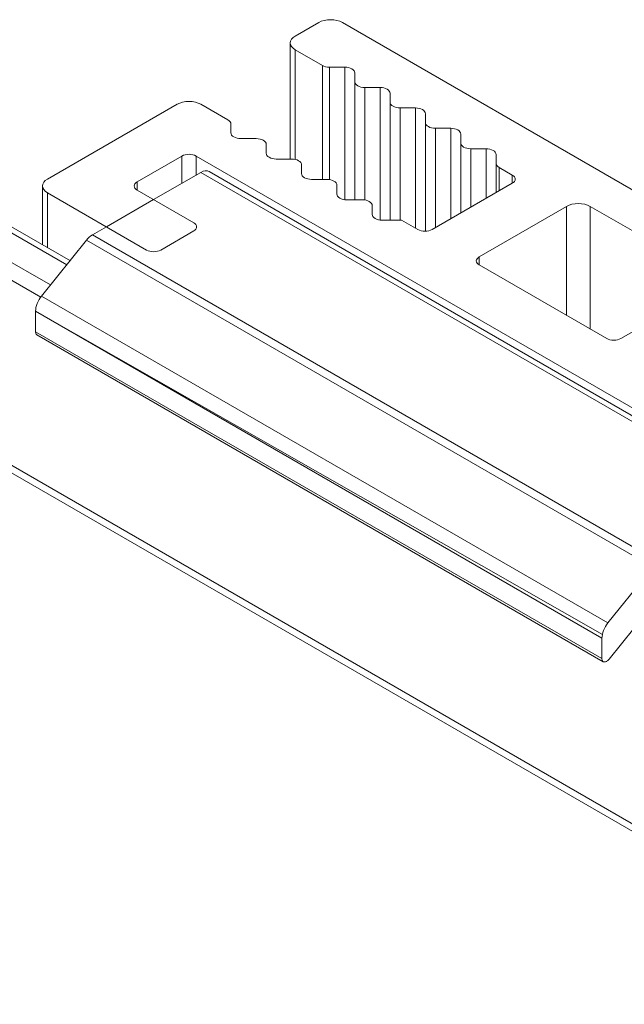
# Model space of a CAD drawing. Units: millimetres. Extents: x 68 to 295, y -30 to 199.
# Drawn here: x 265 to 283, y 168 to 198 of the extents above; entities that cross this region are included whole.
import ezdxf

# ---------------------------------------------------------------- set-up
doc = ezdxf.new("R2010")
doc.units = ezdxf.units.MM
doc.header["$LTSCALE"] = 1.5
doc.layers.add('Sichtbar (ISO)', color=7, linetype='Continuous', lineweight=30)

msp = doc.modelspace()

# ---------------------------------------------------------------- linework, layer by layer
at = {"layer": 'Sichtbar (ISO)', "color": 5, "lineweight": 15}
for p, q in [((273.791, 197.549), (273.084, 197.141)), ((273.867, 197.585), (273.791, 197.549)), ((273.791, 197.549), (273.867, 197.585)), ((273.953, 197.612), (273.867, 197.585)), ((274.047, 197.628), (273.953, 197.612)), ((274.144, 197.634), (274.047, 197.628)), ((274.047, 197.628), (274.144, 197.634)), ((274.242, 197.628), (274.144, 197.634)), ((274.144, 197.634), (274.242, 197.628)), ((274.336, 197.612), (274.242, 197.628)), ((274.242, 197.628), (274.336, 197.612)), ((274.422, 197.585), (274.336, 197.612)), ((274.336, 197.612), (274.422, 197.585)), ((274.498, 197.549), (274.422, 197.585)), ((274.422, 197.585), (274.498, 197.549)), ((295.004, 185.71), (274.498, 197.549)), ((273.084, 197.141), (273.021, 197.097)), ((273.021, 197.097), (273.084, 197.141)), ((272.937, 196.937), (272.947, 196.993)), ((272.947, 196.993), (272.937, 196.937)), ((272.937, 193.458), (272.937, 196.937)), ((272.947, 196.88), (272.937, 196.937)), ((272.937, 196.937), (272.947, 196.88)), ((272.947, 196.993), (272.975, 197.047)), ((272.975, 197.047), (272.947, 196.993)), ((272.947, 196.88), (272.975, 196.826)), ((272.975, 196.826), (272.947, 196.88)), ((272.975, 197.047), (273.021, 197.097)), ((273.021, 197.097), (272.975, 197.047)), ((272.975, 196.826), (273.021, 196.776)), ((273.021, 196.776), (272.975, 196.826)), ((273.084, 196.733), (273.021, 196.776)), ((273.021, 196.776), (273.084, 196.733)), ((273.084, 196.733), (273.898, 196.262)), ((273.084, 193.445), (273.084, 196.733)), ((273.084, 193.445), (273.084, 196.733)), ((273.898, 196.262), (273.898, 192.847)), ((273.943, 196.241), (273.898, 196.262)), ((273.898, 196.262), (273.898, 192.847)), ((273.898, 196.262), (273.943, 196.241)), ((273.943, 196.241), (273.995, 196.225)), ((273.995, 196.225), (273.943, 196.241)), ((273.995, 196.225), (274.051, 196.215)), ((274.051, 196.215), (273.995, 196.225)), ((274.11, 196.212), (274.051, 196.215)), ((274.051, 196.215), (274.11, 196.212)), ((274.11, 192.84), (274.11, 196.212)), ((274.11, 196.212), (274.569, 196.212)), ((274.11, 192.84), (274.11, 196.212)), ((274.11, 196.212), (274.569, 196.212)), ((274.569, 196.212), (274.569, 192.239)), ((274.569, 196.212), (274.627, 196.208)), ((274.569, 196.212), (274.627, 196.208)), ((274.627, 196.208), (274.683, 196.199)), ((274.627, 196.208), (274.683, 196.199)), ((274.683, 196.199), (274.735, 196.183)), ((274.683, 196.199), (274.735, 196.183)), ((274.735, 196.183), (274.781, 196.161)), ((274.735, 196.183), (274.781, 196.161)), ((274.781, 196.161), (274.818, 196.135)), ((274.781, 196.161), (274.818, 196.135)), ((274.818, 196.135), (274.846, 196.105)), ((274.818, 196.135), (274.846, 196.105)), ((274.846, 196.105), (274.863, 196.072)), ((274.846, 196.105), (274.863, 196.072)), ((274.863, 196.072), (274.869, 196.039)), ((274.863, 196.072), (274.869, 196.039)), ((274.869, 196.039), (274.869, 195.774)), ((274.869, 196.039), (274.869, 195.774)), ((274.869, 192.236), (274.869, 195.774)), ((274.874, 195.74), (274.869, 195.774)), ((274.869, 195.774), (274.874, 195.74)), ((274.891, 195.708), (274.874, 195.74)), ((274.874, 195.74), (274.891, 195.708)), ((274.919, 195.678), (274.891, 195.708)), ((274.891, 195.708), (274.919, 195.678)), ((274.956, 195.651), (274.919, 195.678)), ((274.919, 195.678), (274.956, 195.651)), ((275.002, 195.63), (274.956, 195.651)), ((274.956, 195.651), (275.002, 195.63)), ((275.002, 195.63), (275.054, 195.614)), ((275.054, 195.614), (275.002, 195.63)), ((275.054, 195.614), (275.11, 195.604)), ((275.11, 195.604), (275.054, 195.614)), ((275.169, 195.601), (275.11, 195.604)), ((275.11, 195.604), (275.169, 195.601)), ((275.169, 192.229), (275.169, 195.601)), ((275.169, 195.601), (275.627, 195.601)), ((275.169, 192.229), (275.169, 195.601)), ((275.627, 195.601), (275.627, 191.628)), ((275.627, 195.601), (275.686, 195.597)), ((275.627, 195.601), (275.686, 195.597)), ((275.686, 195.597), (275.742, 195.587)), ((275.686, 195.597), (275.742, 195.587)), ((275.742, 195.587), (275.794, 195.571)), ((275.742, 195.587), (275.794, 195.571)), ((275.794, 195.571), (275.839, 195.55)), ((275.794, 195.571), (275.839, 195.55)), ((275.839, 195.55), (275.877, 195.524)), ((275.839, 195.55), (275.877, 195.524)), ((275.877, 195.524), (275.904, 195.494)), ((275.877, 195.524), (275.904, 195.494)), ((275.904, 195.494), (275.921, 195.461)), ((275.904, 195.494), (275.921, 195.461)), ((275.921, 195.461), (275.927, 195.427)), ((275.921, 195.461), (275.927, 195.427)), ((275.927, 195.427), (275.927, 195.163)), ((275.927, 195.427), (275.927, 195.163)), ((257.666, 195.238), (266.237, 190.289)), ((266.347, 190.402), (257.84, 195.314)), ((269.548, 195.1), (265.659, 192.854)), ((269.548, 195.1), (269.624, 195.135)), ((269.624, 195.135), (269.548, 195.1)), ((269.71, 195.162), (269.624, 195.135)), ((269.624, 195.135), (269.71, 195.162)), ((269.804, 195.179), (269.71, 195.162)), ((269.71, 195.162), (269.804, 195.179)), ((269.804, 195.179), (269.902, 195.184)), ((269.902, 195.184), (269.804, 195.179)), ((269.902, 195.184), (269.999, 195.179)), ((269.999, 195.179), (269.902, 195.184)), ((270.093, 195.162), (269.999, 195.179)), ((269.999, 195.179), (270.093, 195.162)), ((270.179, 195.135), (270.093, 195.162)), ((270.093, 195.162), (270.179, 195.135)), ((270.179, 195.135), (270.255, 195.1)), ((270.255, 195.1), (270.179, 195.135)), ((271.069, 194.629), (270.255, 195.1)), ((275.933, 195.129), (275.927, 195.163)), ((275.927, 191.624), (275.927, 195.163)), ((275.927, 195.163), (275.933, 195.129)), ((275.95, 195.096), (275.933, 195.129)), ((275.933, 195.129), (275.95, 195.096)), ((275.978, 195.066), (275.95, 195.096)), ((275.95, 195.096), (275.978, 195.066)), ((276.015, 195.04), (275.978, 195.066)), ((275.978, 195.066), (276.015, 195.04)), ((276.06, 195.019), (276.015, 195.04)), ((276.015, 195.04), (276.06, 195.019)), ((276.06, 195.019), (276.112, 195.003)), ((276.112, 195.003), (276.06, 195.019)), ((276.112, 195.003), (276.169, 194.993)), ((276.169, 194.993), (276.112, 195.003)), ((276.227, 194.989), (276.169, 194.993)), ((276.169, 194.993), (276.227, 194.989)), ((276.227, 194.989), (276.686, 194.989)), ((276.227, 191.624), (276.227, 194.989)), ((276.686, 194.989), (276.686, 191.387)), ((276.686, 191.387), (276.686, 194.989)), ((276.686, 194.989), (276.744, 194.986)), ((276.686, 194.989), (276.744, 194.986)), ((276.744, 194.986), (276.801, 194.976)), ((276.744, 194.986), (276.801, 194.976)), ((276.801, 194.976), (276.852, 194.96)), ((276.801, 194.976), (276.852, 194.96)), ((276.852, 194.96), (276.898, 194.939)), ((276.852, 194.96), (276.898, 194.939)), ((276.898, 194.939), (276.935, 194.912)), ((276.898, 194.939), (276.935, 194.912)), ((276.935, 194.912), (276.963, 194.882)), ((276.935, 194.912), (276.963, 194.882)), ((276.963, 194.882), (276.98, 194.85)), ((276.963, 194.882), (276.98, 194.85)), ((276.98, 194.85), (276.986, 194.816)), ((276.98, 194.85), (276.986, 194.816)), ((276.986, 194.816), (276.986, 194.551)), ((276.986, 194.816), (276.986, 194.551)), ((265.75, 189.683), (257.188, 194.626)), ((271.069, 194.629), (271.107, 194.603)), ((271.107, 194.603), (271.069, 194.629)), ((271.134, 194.573), (271.107, 194.603)), ((271.134, 194.573), (271.107, 194.603)), ((271.152, 194.541), (271.134, 194.573)), ((271.152, 194.541), (271.134, 194.573)), ((271.152, 194.541), (271.157, 194.507)), ((271.157, 194.507), (271.152, 194.541)), ((271.157, 194.242), (271.157, 194.507)), ((271.157, 194.242), (271.157, 194.507)), ((276.986, 194.551), (276.986, 191.294)), ((276.992, 194.518), (276.986, 194.551)), ((276.986, 194.551), (276.992, 194.518)), ((277.009, 194.485), (276.992, 194.518)), ((276.992, 194.518), (277.009, 194.485)), ((277.036, 194.455), (277.009, 194.485)), ((277.009, 194.485), (277.036, 194.455)), ((257.019, 194.191), (265.459, 189.318)), ((271.163, 194.208), (271.157, 194.242)), ((271.163, 194.208), (271.157, 194.242)), ((271.18, 194.176), (271.163, 194.208)), ((271.18, 194.176), (271.163, 194.208)), ((271.208, 194.146), (271.18, 194.176)), ((271.208, 194.146), (271.18, 194.176)), ((277.074, 194.429), (277.036, 194.455)), ((277.036, 194.455), (277.074, 194.429)), ((277.119, 194.407), (277.074, 194.429)), ((277.074, 194.429), (277.119, 194.407)), ((277.119, 194.407), (277.171, 194.391)), ((277.171, 194.391), (277.119, 194.407)), ((277.171, 194.391), (277.227, 194.382)), ((277.227, 194.382), (277.171, 194.391)), ((277.286, 194.378), (277.227, 194.382)), ((277.227, 194.382), (277.286, 194.378)), ((277.286, 194.378), (277.744, 194.378)), ((277.286, 191.402), (277.286, 194.378)), ((277.286, 191.402), (277.286, 194.378)), ((277.744, 194.378), (277.744, 191.667)), ((277.744, 194.378), (277.803, 194.375)), ((277.744, 194.378), (277.803, 194.375)), ((277.803, 194.375), (277.859, 194.365)), ((277.803, 194.375), (277.859, 194.365)), ((277.859, 194.365), (277.911, 194.349)), ((277.859, 194.365), (277.911, 194.349)), ((277.911, 194.349), (277.956, 194.328)), ((277.911, 194.349), (277.956, 194.328)), ((277.956, 194.328), (277.994, 194.301)), ((277.956, 194.328), (277.994, 194.301)), ((277.994, 194.301), (278.021, 194.271)), ((277.994, 194.301), (278.021, 194.271)), ((278.021, 194.271), (278.039, 194.239)), ((278.021, 194.271), (278.039, 194.239)), ((278.039, 194.239), (278.044, 194.205)), ((278.039, 194.239), (278.044, 194.205)), ((278.044, 194.205), (278.044, 193.94)), ((278.044, 194.205), (278.044, 193.94)), ((271.245, 194.12), (271.208, 194.146)), ((271.245, 194.12), (271.208, 194.146)), ((271.291, 194.098), (271.245, 194.12)), ((271.291, 194.098), (271.245, 194.12)), ((271.343, 194.082), (271.291, 194.098)), ((271.343, 194.082), (271.291, 194.098)), ((271.399, 194.072), (271.343, 194.082)), ((271.399, 194.072), (271.343, 194.082)), ((271.457, 194.069), (271.399, 194.072)), ((271.457, 194.069), (271.399, 194.072)), ((271.916, 194.069), (271.457, 194.069)), ((271.916, 194.069), (271.457, 194.069)), ((271.916, 194.069), (271.974, 194.066)), ((271.974, 194.066), (271.916, 194.069)), ((272.031, 194.056), (271.974, 194.066)), ((271.974, 194.066), (272.031, 194.056)), ((272.083, 194.04), (272.031, 194.056)), ((272.031, 194.056), (272.083, 194.04)), ((272.083, 194.04), (272.128, 194.018)), ((272.128, 194.018), (272.083, 194.04)), ((272.128, 194.018), (272.165, 193.992)), ((272.165, 193.992), (272.128, 194.018)), ((272.193, 193.962), (272.165, 193.992)), ((272.193, 193.962), (272.165, 193.992)), ((272.21, 193.93), (272.193, 193.962)), ((272.21, 193.93), (272.193, 193.962)), ((272.21, 193.93), (272.216, 193.896)), ((272.216, 193.896), (272.21, 193.93)), ((272.216, 193.631), (272.216, 193.896)), ((272.216, 193.631), (272.216, 193.896)), ((278.05, 193.906), (278.044, 193.94)), ((278.044, 191.84), (278.044, 193.94)), ((278.044, 193.94), (278.05, 193.906)), ((278.067, 193.874), (278.05, 193.906)), ((278.05, 193.906), (278.067, 193.874)), ((269.735, 193.57), (269.787, 193.586)), ((269.735, 193.57), (269.787, 193.586)), ((269.787, 193.586), (269.843, 193.596)), ((269.787, 193.586), (269.843, 193.596)), ((269.843, 193.596), (269.902, 193.599)), ((269.843, 193.596), (269.902, 193.599)), ((269.902, 193.599), (269.96, 193.596)), ((269.902, 193.599), (269.96, 193.596)), ((269.96, 193.596), (270.016, 193.586)), ((269.96, 193.596), (270.016, 193.586)), ((270.016, 193.586), (270.068, 193.57)), ((270.016, 193.586), (270.068, 193.57)), ((272.222, 193.597), (272.216, 193.631)), ((272.222, 193.597), (272.216, 193.631)), ((272.239, 193.565), (272.222, 193.597)), ((272.239, 193.565), (272.222, 193.597)), ((278.095, 193.844), (278.067, 193.874)), ((278.067, 193.874), (278.095, 193.844)), ((278.132, 193.818), (278.095, 193.844)), ((278.095, 193.844), (278.132, 193.818)), ((278.178, 193.796), (278.132, 193.818)), ((278.132, 193.818), (278.178, 193.796)), ((278.178, 193.796), (278.23, 193.78)), ((278.23, 193.78), (278.178, 193.796)), ((278.23, 193.78), (278.286, 193.77)), ((278.286, 193.77), (278.23, 193.78)), ((278.344, 193.767), (278.286, 193.77)), ((278.286, 193.77), (278.344, 193.767)), ((278.344, 193.767), (278.803, 193.767)), ((278.344, 192.013), (278.344, 193.767)), ((278.803, 193.767), (278.803, 192.278)), ((278.803, 193.767), (278.861, 193.764)), ((278.803, 193.767), (278.861, 193.764)), ((278.861, 193.764), (278.918, 193.754)), ((278.861, 193.764), (278.918, 193.754)), ((278.918, 193.754), (278.97, 193.738)), ((278.918, 193.754), (278.97, 193.738)), ((278.97, 193.738), (279.015, 193.716)), ((278.97, 193.738), (279.015, 193.716)), ((279.015, 193.716), (279.052, 193.69)), ((279.015, 193.716), (279.052, 193.69)), ((279.052, 193.69), (279.08, 193.66)), ((279.052, 193.69), (279.08, 193.66)), ((279.08, 193.66), (279.097, 193.628)), ((279.08, 193.66), (279.097, 193.628)), ((279.097, 193.628), (279.103, 193.594)), ((279.097, 193.628), (279.103, 193.594)), ((279.103, 193.594), (279.103, 193.329)), ((279.103, 193.594), (279.103, 193.329)), ((268.346, 192.773), (269.69, 193.548)), ((269.69, 193.548), (269.735, 193.57)), ((269.69, 193.548), (269.735, 193.57)), ((269.69, 193.548), (269.69, 192.732)), ((269.69, 192.732), (269.69, 193.548)), ((270.068, 193.57), (270.114, 193.548)), ((270.068, 193.57), (270.114, 193.548)), ((270.114, 193.548), (288.074, 183.179)), ((270.114, 192.977), (270.114, 193.548)), ((270.114, 193.548), (270.114, 192.977)), ((272.266, 193.535), (272.239, 193.565)), ((272.266, 193.535), (272.239, 193.565)), ((272.304, 193.509), (272.266, 193.535)), ((272.304, 193.509), (272.266, 193.535)), ((272.349, 193.487), (272.304, 193.509)), ((272.349, 193.487), (272.304, 193.509)), ((272.401, 193.471), (272.349, 193.487)), ((272.401, 193.471), (272.349, 193.487)), ((272.457, 193.461), (272.401, 193.471)), ((272.457, 193.461), (272.401, 193.471)), ((272.516, 193.458), (272.457, 193.461)), ((272.516, 193.458), (272.457, 193.461)), ((272.974, 193.458), (272.516, 193.458)), ((272.974, 193.458), (272.516, 193.458)), ((272.974, 193.458), (273.033, 193.455)), ((273.033, 193.455), (272.974, 193.458)), ((273.089, 193.445), (273.033, 193.455)), ((273.033, 193.455), (273.089, 193.445)), ((273.141, 193.429), (273.089, 193.445)), ((273.089, 193.445), (273.141, 193.429)), ((273.141, 193.429), (273.187, 193.407)), ((273.187, 193.407), (273.141, 193.429)), ((273.187, 193.407), (273.224, 193.381)), ((273.224, 193.381), (273.187, 193.407)), ((273.252, 193.351), (273.224, 193.381)), ((273.252, 193.351), (273.224, 193.381)), ((273.269, 193.318), (273.252, 193.351)), ((273.269, 193.318), (273.252, 193.351)), ((273.269, 193.318), (273.274, 193.285)), ((273.274, 193.285), (273.269, 193.318)), ((279.103, 192.451), (279.103, 193.329)), ((279.109, 193.295), (279.103, 193.329)), ((279.103, 193.329), (279.109, 193.295)), ((279.109, 193.295), (279.126, 193.263)), ((279.126, 193.263), (279.109, 193.295)), ((273.274, 193.02), (273.274, 193.285)), ((273.274, 193.02), (273.274, 193.285)), ((273.28, 192.986), (273.274, 193.02)), ((273.28, 192.986), (273.274, 193.02)), ((279.126, 193.263), (279.153, 193.233)), ((279.153, 193.233), (279.126, 193.263)), ((279.191, 193.207), (279.153, 193.233)), ((279.153, 193.233), (279.191, 193.207)), ((279.191, 193.207), (279.589, 192.977)), ((279.191, 192.502), (279.191, 193.207)), ((265.522, 192.706), (265.513, 192.65)), ((265.513, 192.65), (265.522, 192.706)), ((265.551, 192.761), (265.522, 192.706)), ((265.522, 192.706), (265.551, 192.761)), ((265.597, 192.81), (265.551, 192.761)), ((265.551, 192.761), (265.597, 192.81)), ((265.597, 192.81), (265.659, 192.854)), ((265.659, 192.854), (265.597, 192.81)), ((268.264, 192.684), (268.281, 192.716)), ((268.264, 192.684), (268.281, 192.716)), ((268.281, 192.716), (268.309, 192.746)), ((268.281, 192.716), (268.309, 192.746)), ((268.309, 192.746), (268.346, 192.773)), ((268.309, 192.746), (268.346, 192.773)), ((268.346, 192.528), (268.346, 192.773)), ((273.297, 192.954), (273.28, 192.986)), ((273.297, 192.954), (273.28, 192.986)), ((273.325, 192.924), (273.297, 192.954)), ((273.325, 192.924), (273.297, 192.954)), ((273.362, 192.897), (273.325, 192.924)), ((273.362, 192.897), (273.325, 192.924)), ((273.408, 192.876), (273.362, 192.897)), ((273.408, 192.876), (273.362, 192.897)), ((273.46, 192.86), (273.408, 192.876)), ((273.46, 192.86), (273.408, 192.876)), ((273.516, 192.85), (273.46, 192.86)), ((273.516, 192.85), (273.46, 192.86)), ((273.574, 192.847), (273.516, 192.85)), ((273.574, 192.847), (273.516, 192.85)), ((274.033, 192.847), (273.574, 192.847)), ((274.033, 192.847), (273.574, 192.847)), ((274.033, 192.847), (274.092, 192.843)), ((274.092, 192.843), (274.033, 192.847)), ((274.148, 192.834), (274.092, 192.843)), ((274.148, 192.834), (274.092, 192.843)), ((274.2, 192.818), (274.148, 192.834)), ((274.2, 192.818), (274.148, 192.834)), ((274.2, 192.818), (274.245, 192.796)), ((274.245, 192.796), (274.2, 192.818)), ((274.245, 192.796), (274.282, 192.77)), ((274.282, 192.77), (274.245, 192.796)), ((274.31, 192.74), (274.282, 192.77)), ((274.31, 192.74), (274.282, 192.77)), ((274.327, 192.707), (274.31, 192.74)), ((274.327, 192.707), (274.31, 192.74)), ((274.327, 192.707), (274.333, 192.673)), ((274.333, 192.673), (274.327, 192.707)), ((279.589, 192.732), (277.185, 191.344)), ((279.589, 192.977), (279.589, 192.732)), ((279.589, 192.977), (279.626, 192.95)), ((279.589, 192.977), (279.626, 192.95)), ((279.626, 192.758), (279.589, 192.732)), ((279.626, 192.758), (279.589, 192.732)), ((279.626, 192.95), (279.654, 192.92)), ((279.626, 192.95), (279.654, 192.92)), ((279.654, 192.788), (279.626, 192.758)), ((279.654, 192.788), (279.626, 192.758)), ((279.654, 192.92), (279.671, 192.888)), ((279.654, 192.92), (279.671, 192.888)), ((279.671, 192.82), (279.654, 192.788)), ((279.671, 192.82), (279.654, 192.788)), ((279.671, 192.888), (279.677, 192.854)), ((279.671, 192.888), (279.677, 192.854)), ((279.677, 192.854), (279.671, 192.82)), ((279.677, 192.854), (279.671, 192.82)), ((265.513, 192.65), (265.522, 192.594)), ((265.513, 190.884), (265.513, 192.65)), ((265.522, 192.594), (265.513, 192.65)), ((265.522, 192.594), (265.551, 192.54)), ((265.551, 192.54), (265.522, 192.594)), ((265.551, 192.54), (265.597, 192.49)), ((265.597, 192.49), (265.551, 192.54)), ((265.597, 192.49), (265.659, 192.446)), ((265.659, 192.446), (265.597, 192.49)), ((265.659, 192.446), (268.629, 190.731)), ((265.659, 190.798), (265.659, 192.446)), ((265.659, 192.446), (268.629, 190.731)), ((268.258, 192.65), (268.264, 192.684)), ((268.258, 192.65), (268.264, 192.684)), ((268.264, 192.616), (268.258, 192.65)), ((268.264, 192.616), (268.258, 192.65)), ((268.281, 192.584), (268.264, 192.616)), ((268.281, 192.584), (268.264, 192.616)), ((268.309, 192.554), (268.281, 192.584)), ((268.309, 192.554), (268.281, 192.584)), ((268.346, 192.528), (268.309, 192.554)), ((268.346, 192.528), (268.309, 192.554)), ((270.043, 191.548), (268.346, 192.528)), ((274.333, 192.409), (274.333, 192.673)), ((274.333, 192.409), (274.333, 192.673)), ((274.339, 192.375), (274.333, 192.409)), ((274.339, 192.375), (274.333, 192.409)), ((274.356, 192.342), (274.339, 192.375)), ((274.356, 192.342), (274.339, 192.375)), ((274.384, 192.313), (274.356, 192.342)), ((274.384, 192.313), (274.356, 192.342)), ((274.421, 192.286), (274.384, 192.313)), ((274.421, 192.286), (274.384, 192.313)), ((274.466, 192.265), (274.421, 192.286)), ((274.466, 192.265), (274.421, 192.286)), ((274.518, 192.249), (274.466, 192.265)), ((274.518, 192.249), (274.466, 192.265)), ((274.575, 192.239), (274.518, 192.249)), ((274.575, 192.239), (274.518, 192.249)), ((274.633, 192.236), (274.575, 192.239)), ((274.633, 192.236), (274.575, 192.239)), ((275.092, 192.236), (274.633, 192.236)), ((275.092, 192.236), (274.633, 192.236)), ((275.092, 192.236), (275.15, 192.232)), ((275.15, 192.232), (275.092, 192.236)), ((275.206, 192.222), (275.15, 192.232)), ((275.15, 192.232), (275.206, 192.222)), ((275.258, 192.206), (275.206, 192.222)), ((275.206, 192.222), (275.258, 192.206)), ((275.258, 192.206), (275.304, 192.185)), ((275.304, 192.185), (275.258, 192.206)), ((275.304, 192.185), (275.341, 192.159)), ((275.341, 192.159), (275.304, 192.185)), ((275.369, 192.129), (275.341, 192.159)), ((275.369, 192.129), (275.341, 192.159)), ((275.386, 192.096), (275.369, 192.129)), ((275.386, 192.096), (275.369, 192.129)), ((281.378, 192.1), (281.471, 192.117)), ((281.378, 192.1), (281.471, 192.117)), ((281.471, 192.117), (281.569, 192.122)), ((281.471, 192.117), (281.569, 192.122)), ((281.569, 192.122), (281.666, 192.117)), ((281.569, 192.122), (281.666, 192.117)), ((281.666, 192.117), (281.76, 192.1)), ((281.666, 192.117), (281.76, 192.1)), ((275.386, 192.096), (275.392, 192.062)), ((275.392, 192.062), (275.386, 192.096)), ((275.392, 191.798), (275.392, 192.062)), ((275.392, 191.798), (275.392, 192.062)), ((281.215, 192.038), (278.599, 190.527)), ((281.215, 192.038), (281.291, 192.074)), ((281.215, 192.038), (281.291, 192.074)), ((281.215, 188.772), (281.215, 192.038)), ((281.291, 192.074), (281.378, 192.1)), ((281.291, 192.074), (281.378, 192.1)), ((281.76, 192.1), (281.847, 192.074)), ((281.76, 192.1), (281.847, 192.074)), ((281.847, 192.074), (281.922, 192.038)), ((281.847, 192.074), (281.922, 192.038)), ((285.458, 189.996), (281.922, 192.038)), ((281.922, 192.038), (281.922, 188.363)), ((270.043, 191.548), (270.08, 191.522)), ((270.08, 191.522), (270.043, 191.548)), ((270.108, 191.492), (270.08, 191.522)), ((270.108, 191.492), (270.08, 191.522)), ((275.397, 191.764), (275.392, 191.798)), ((275.397, 191.764), (275.392, 191.798)), ((275.414, 191.731), (275.397, 191.764)), ((275.414, 191.731), (275.397, 191.764)), ((275.442, 191.701), (275.414, 191.731)), ((275.442, 191.701), (275.414, 191.731)), ((275.48, 191.675), (275.442, 191.701)), ((275.48, 191.675), (275.442, 191.701)), ((275.525, 191.654), (275.48, 191.675)), ((275.525, 191.654), (275.48, 191.675)), ((275.577, 191.638), (275.525, 191.654)), ((275.577, 191.638), (275.525, 191.654)), ((275.633, 191.628), (275.577, 191.638)), ((275.633, 191.628), (275.577, 191.638)), ((275.692, 191.624), (275.633, 191.628)), ((275.692, 191.624), (275.633, 191.628)), ((276.274, 191.624), (275.692, 191.624)), ((276.761, 191.344), (276.274, 191.624)), ((269.053, 190.731), (270.043, 191.303)), ((270.08, 191.329), (270.043, 191.303)), ((270.043, 191.303), (270.08, 191.329)), ((270.08, 191.329), (270.108, 191.359)), ((270.108, 191.359), (270.08, 191.329)), ((270.125, 191.459), (270.108, 191.492)), ((270.125, 191.459), (270.108, 191.492)), ((270.108, 191.359), (270.125, 191.392)), ((270.125, 191.392), (270.108, 191.359)), ((270.131, 191.425), (270.125, 191.459)), ((270.125, 191.459), (270.131, 191.425)), ((270.125, 191.392), (270.131, 191.425)), ((270.131, 191.425), (270.125, 191.392)), ((276.806, 191.322), (276.761, 191.344)), ((276.806, 191.322), (276.761, 191.344)), ((276.858, 191.306), (276.806, 191.322)), ((276.858, 191.306), (276.806, 191.322)), ((276.914, 191.296), (276.858, 191.306)), ((276.914, 191.296), (276.858, 191.306)), ((276.973, 191.293), (276.914, 191.296)), ((276.973, 191.293), (276.914, 191.296)), ((277.031, 191.296), (276.973, 191.293)), ((277.031, 191.296), (276.973, 191.293)), ((277.088, 191.306), (277.031, 191.296)), ((277.088, 191.306), (277.031, 191.296)), ((277.139, 191.322), (277.088, 191.306)), ((277.139, 191.322), (277.088, 191.306)), ((277.185, 191.344), (277.139, 191.322)), ((277.185, 191.344), (277.139, 191.322)), ((268.674, 190.71), (268.629, 190.731)), ((268.629, 190.731), (268.674, 190.71)), ((268.674, 190.71), (268.726, 190.694)), ((268.726, 190.694), (268.674, 190.71)), ((268.726, 190.694), (268.782, 190.684)), ((268.782, 190.684), (268.726, 190.694)), ((268.841, 190.681), (268.782, 190.684)), ((268.782, 190.684), (268.841, 190.681)), ((268.9, 190.684), (268.841, 190.681)), ((268.841, 190.681), (268.9, 190.684)), ((268.9, 190.684), (268.956, 190.694)), ((268.956, 190.694), (268.9, 190.684)), ((268.956, 190.694), (269.008, 190.71)), ((269.008, 190.71), (268.956, 190.694)), ((269.053, 190.731), (269.008, 190.71)), ((269.008, 190.71), (269.053, 190.731)), ((278.511, 190.405), (278.517, 190.439)), ((278.511, 190.405), (278.517, 190.439)), ((278.517, 190.371), (278.511, 190.405)), ((278.517, 190.371), (278.511, 190.405)), ((278.517, 190.439), (278.534, 190.471)), ((278.517, 190.439), (278.534, 190.471)), ((278.534, 190.338), (278.517, 190.371)), ((278.534, 190.338), (278.517, 190.371)), ((278.534, 190.471), (278.562, 190.501)), ((278.534, 190.471), (278.562, 190.501)), ((278.562, 190.501), (278.599, 190.527)), ((278.562, 190.501), (278.599, 190.527)), ((278.599, 190.527), (278.599, 190.282)), ((278.562, 190.308), (278.534, 190.338)), ((278.562, 190.308), (278.534, 190.338)), ((278.599, 190.282), (278.562, 190.308)), ((278.599, 190.282), (278.562, 190.308)), ((278.599, 190.282), (282.417, 188.078)), ((282.842, 188.078), (285.458, 189.588)), ((292.241, 168.305), (256.886, 188.718)), ((256.886, 188.718), (292.241, 168.305)), ((256.812, 188.536), (292.167, 168.124)), ((292.167, 168.124), (256.812, 188.536)), ((282.463, 188.056), (282.417, 188.078)), ((282.515, 188.04), (282.463, 188.056)), ((282.515, 188.04), (282.463, 188.056)), ((282.571, 188.03), (282.515, 188.04)), ((282.571, 188.03), (282.515, 188.04)), ((282.63, 188.027), (282.571, 188.03)), ((282.63, 188.027), (282.571, 188.03)), ((282.688, 188.03), (282.63, 188.027)), ((282.688, 188.03), (282.63, 188.027)), ((282.744, 188.04), (282.688, 188.03)), ((282.744, 188.04), (282.688, 188.03)), ((282.796, 188.056), (282.744, 188.04)), ((282.796, 188.056), (282.744, 188.04)), ((282.842, 188.078), (282.796, 188.056)), ((282.842, 188.078), (282.796, 188.056))]:
    msp.add_line(p, q, dxfattribs=at)
at = {"layer": 'Sichtbar (ISO)', "lineweight": 15}
for p, q in [((268.841, 192.242), (270.255, 193.058)), ((270.324, 193.09), (270.255, 193.058)), ((270.324, 193.09), (270.255, 193.058)), ((270.255, 193.058), (287.226, 183.26)), ((270.39, 193.105), (270.324, 193.09)), ((270.39, 193.105), (270.324, 193.09)), ((270.452, 193.103), (270.39, 193.105)), ((270.452, 193.103), (270.39, 193.105)), ((270.505, 193.083), (270.452, 193.103)), ((270.505, 193.083), (270.452, 193.103)), ((287.476, 183.285), (270.505, 193.083)), ((267.427, 191.425), (268.841, 192.242)), ((268.841, 192.242), (267.427, 191.425)), ((267.006, 191.182), (267.427, 191.425)), ((265.482, 189.35), (266.829, 191.025)), ((266.87, 191.073), (266.829, 191.025)), ((266.87, 191.073), (266.829, 191.025)), ((266.829, 191.025), (283.799, 181.227)), ((266.829, 191.025), (283.799, 181.227)), ((266.914, 191.115), (266.87, 191.073)), ((266.914, 191.115), (266.87, 191.073)), ((266.959, 191.152), (266.914, 191.115)), ((266.959, 191.152), (266.914, 191.115)), ((267.006, 191.182), (266.959, 191.152)), ((267.006, 191.182), (266.959, 191.152)), ((283.976, 181.384), (267.006, 191.182)), ((283.976, 181.384), (267.006, 191.182)), ((265.378, 189.185), (265.353, 189.126)), ((265.378, 189.185), (265.353, 189.126)), ((265.409, 189.243), (265.378, 189.185)), ((265.409, 189.243), (265.378, 189.185)), ((265.444, 189.298), (265.409, 189.243)), ((265.444, 189.298), (265.409, 189.243)), ((265.482, 189.35), (265.444, 189.298)), ((265.482, 189.35), (265.444, 189.298)), ((282.453, 179.552), (265.482, 189.35)), ((265.308, 188.95), (265.305, 188.895)), ((265.308, 188.95), (265.305, 188.895)), ((265.305, 188.895), (282.276, 179.097)), ((265.305, 188.282), (265.305, 188.895)), ((282.288, 179.209), (265.305, 188.895)), ((265.305, 188.895), (282.276, 179.097)), ((265.305, 188.895), (282.288, 179.209)), ((265.317, 189.007), (265.308, 188.95)), ((265.317, 189.007), (265.308, 188.95)), ((265.332, 189.066), (265.317, 189.007)), ((265.332, 189.066), (265.317, 189.007)), ((265.353, 189.126), (265.332, 189.066)), ((265.353, 189.126), (265.332, 189.066)), ((282.276, 178.484), (265.305, 188.282)), ((265.305, 188.282), (265.307, 188.261)), ((265.305, 188.282), (265.307, 188.261)), ((265.307, 188.261), (265.31, 188.242)), ((265.307, 188.261), (265.31, 188.242)), ((265.31, 188.242), (265.316, 188.226)), ((265.31, 188.242), (265.316, 188.226)), ((265.316, 188.226), (265.324, 188.211)), ((265.316, 188.226), (265.324, 188.211)), ((265.324, 188.211), (265.335, 188.199)), ((265.324, 188.211), (265.335, 188.199)), ((265.335, 188.199), (265.347, 188.19)), ((265.335, 188.199), (265.347, 188.19)), ((282.317, 178.392), (265.347, 188.19)), ((283.799, 181.227), (282.453, 179.552)), ((282.488, 178.465), (283.829, 180.133)), ((282.38, 179.445), (282.349, 179.387)), ((282.349, 179.387), (282.38, 179.445)), ((282.414, 179.5), (282.38, 179.445)), ((282.38, 179.445), (282.414, 179.5)), ((282.453, 179.552), (282.414, 179.5)), ((282.414, 179.5), (282.453, 179.552)), ((282.279, 179.152), (282.276, 179.097)), ((282.276, 179.097), (282.279, 179.152)), ((282.288, 179.209), (282.279, 179.152)), ((282.279, 179.152), (282.288, 179.209)), ((282.303, 179.268), (282.288, 179.209)), ((282.288, 179.209), (282.303, 179.268)), ((282.323, 179.328), (282.303, 179.268)), ((282.303, 179.268), (282.323, 179.328)), ((282.349, 179.387), (282.323, 179.328)), ((282.323, 179.328), (282.349, 179.387)), ((282.276, 179.097), (282.276, 178.484)), ((282.276, 178.484), (282.277, 178.463)), ((282.277, 178.463), (282.276, 178.484)), ((282.277, 178.463), (282.281, 178.444)), ((282.281, 178.444), (282.277, 178.463)), ((282.281, 178.444), (282.287, 178.428)), ((282.287, 178.428), (282.281, 178.444)), ((282.287, 178.428), (282.295, 178.413)), ((282.295, 178.413), (282.287, 178.428)), ((282.295, 178.413), (282.305, 178.401)), ((282.305, 178.401), (282.295, 178.413)), ((282.305, 178.401), (282.317, 178.392)), ((282.317, 178.392), (282.305, 178.401)), ((282.317, 178.392), (282.331, 178.386)), ((282.331, 178.386), (282.317, 178.392)), ((282.331, 178.386), (282.347, 178.383)), ((282.347, 178.383), (282.331, 178.386)), ((282.347, 178.383), (282.363, 178.383)), ((282.363, 178.383), (282.347, 178.383)), ((282.363, 178.383), (282.381, 178.387)), ((282.381, 178.387), (282.363, 178.383)), ((282.381, 178.387), (282.399, 178.393)), ((282.399, 178.393), (282.381, 178.387)), ((282.399, 178.393), (282.417, 178.402)), ((282.417, 178.402), (282.399, 178.393)), ((282.417, 178.402), (282.436, 178.414)), ((282.436, 178.414), (282.417, 178.402)), ((282.436, 178.414), (282.454, 178.429)), ((282.454, 178.429), (282.436, 178.414)), ((282.454, 178.429), (282.472, 178.446)), ((282.472, 178.446), (282.454, 178.429)), ((282.472, 178.446), (282.488, 178.465)), ((282.488, 178.465), (282.472, 178.446))]:
    msp.add_line(p, q, dxfattribs=at)

doc.saveas('drawing.dxf')
